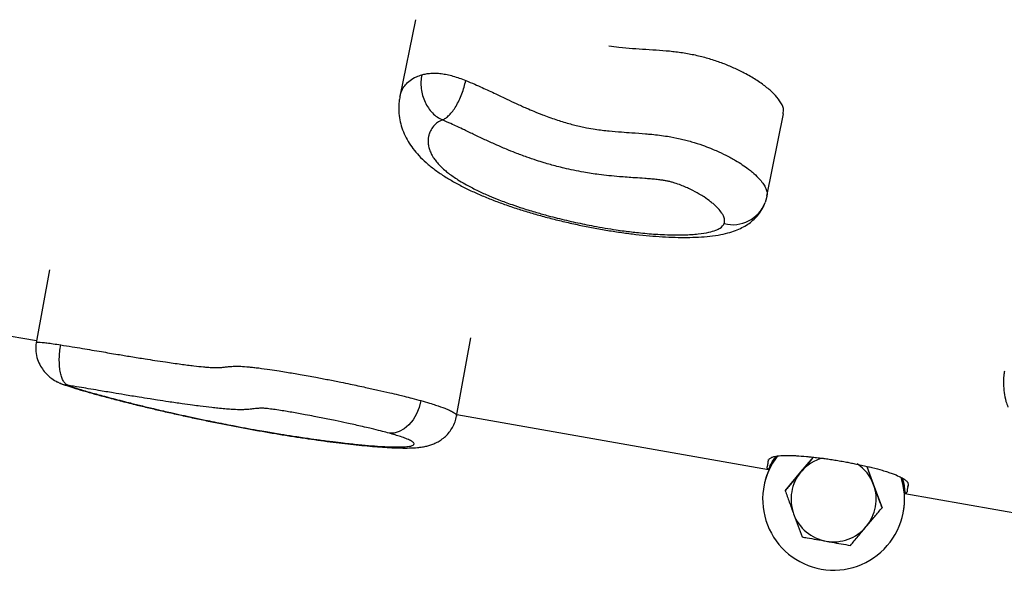
# Model space of a CAD drawing. Units: millimetres. Extents: x 0.25 to 8.63, y 0.32 to 8.59.
# Drawn here: x 5.99 to 6.27, y 2.05 to 2.21 of the extents above; entities that cross this region are included whole.
import ezdxf

# ---------------------------------------------------------------- set-up
doc = ezdxf.new("R2010")
doc.units = ezdxf.units.MM

msp = doc.modelspace()

# ---------------------------------------------------------------- linework, layer by layer
at = {"color": 7, "linetype": 'Continuous', "lineweight": 25}
for p, q in [((6.105030746256825, 2.211851724896876), (6.100669983931661, 2.190171045033354)), ((6.204112507620417, 2.162044004629125), (6.208794840569519, 2.185323457650059)), ((6.203998391606996, 2.161640942067452), (6.203605955087747, 2.160258003982664)), ((6.204071921423187, 2.162052098487225), (6.203998391606996, 2.161640942067452)), ((5.883038762558877, 2.141684568874483), (5.998275866472619, 2.121368533338016)), ((6.001948659486994, 2.141362939698313), (5.998162061202132, 2.120748986084736)), ((6.116658168353206, 2.100084969610764), (6.120707856874128, 2.122131166497796)), ((6.004198287380513, 2.109721886678544), (6.004866627705647, 2.109400888230839)), ((6.116732213261338, 2.100488064469731), (6.204572502605425, 2.085005470704305)), ((6.204481030518261, 2.086958024020065), (6.204565867752772, 2.087793090510745)), ((6.213713357258209, 2.084345548254975), (6.217199463239732, 2.088500124139033)), ((6.209259994826207, 2.079038241976535), (6.213713357258209, 2.084345548254975)), ((6.232301121656272, 2.085904561963746), (6.234182203661456, 2.080736338707327)), ((6.203210659364183, 2.080110303614406), (6.203209930247434, 2.080106168587678)), ((6.209259994826207, 2.079038241976535), (6.209258019356534, 2.079027038530699)), ((6.234182203661456, 2.080736338707327), (6.236551790030527, 2.074225962579691)), ((6.243891655021494, 2.080627282794852), (6.243772707307992, 2.080129426406545)), ((6.236551790030527, 2.074225962579691), (6.236549814560854, 2.074214759133854)), ((6.242602243471547, 2.073160241316133), (6.242602972588282, 2.073164376342833))]:
    msp.add_line(p, q, dxfattribs=at)
at = {"color": 7, "linetype": 'Continuous', "lineweight": 25, "flags": 128}
for points in [[(6.106606802490356, 2.104432707888963), (6.106116121617029, 2.102500573710147), (6.105364970240197, 2.10066938903522), (6.104383211481755, 2.099011955289841), (6.103209876597342, 2.097594166177247), (6.101891613231837, 2.096472387977729), (6.100480830873844, 2.095691218624738), (6.099033617239877, 2.095281714648637), (6.097607508425151, 2.095260156479087)], [(6.242997346618163, 2.078233343460584), (6.354078905785792, 2.058656564289707), (6.405812337186498, 2.049539227422132)]]:
    msp.add_lwpolyline(points, dxfattribs=at)
at = {"color": 8, "linetype": 'Continuous', "lineweight": 25}
msp.add_arc((6.194530451504599, 2.163774652192062), 0.009733014944841209, 255.3323159332467, 338.8192511608723, dxfattribs=at)
at = {"color": 7, "linetype": 'Continuous', "lineweight": 25}
for centre, radius, start, end in [((6.222906070923552, 2.076633208416597), 0.01999998259839788, 142.4020947412269, 260.0000475986235), ((6.222906781092471, 2.07663734573096), 0.01999996618987883, 142.4216247649099, 169.9999994147899), ((6.222903648492954, 2.07661941330686), 0.01199999716155492, 104.2055087556014, 139.9999706569387), ((6.22290363513441, 2.076619425291613), 0.01199997922466358, 139.9999734937402, 200.0000283372865), ((6.222903661445182, 2.076619411326435), 0.01199999680204441, 20.000030517727, 56.43600180461436), ((6.222906103050216, 2.076633202650173), 0.01999998249832645, 259.9999540920662, 18.2511190059994), ((6.222906850197086, 2.076637333431437), 0.01999996670468297, 350.0000019870199, 18.23581962129775), ((6.222903677806338, 2.07661941776742), 0.01199997922464842, 319.9999734936954, 20.00002833715823), ((6.222903656680709, 2.076619435493955), 0.01200000296095424, 200.0000389264541, 260.0000115044695), ((6.222903661048841, 2.076619434723698), 0.01200000296093225, 259.9999903264267, 319.9999629047693)]:
    msp.add_arc(centre, radius, start, end, dxfattribs=at)
for points, knots in [([(6.18124922945716, 2.202331959003077), (6.180010146454515, 2.202511862214537), (6.177461993628322, 2.202881830066376), (6.173753701209188, 2.203174039182914), (6.17002226528829, 2.203407749778551), (6.166268513940034, 2.203648282139158), (6.16280442299678, 2.203920421246538), (6.160522375764112, 2.204252126350342), (6.1595670426728, 2.204390988008258)], [0, 0, 0, 0, 0.164078988003859, 0.3374256091866433, 0.5171709631529319, 0.6976950459872366, 0.8734461223681066, 1, 1, 1, 1]), ([(6.208687005427047, 2.185343707180452), (6.208754605246051, 2.185824309301681), (6.208914303363864, 2.186959685924096), (6.207876149221343, 2.188871625249691), (6.206166338002072, 2.190929031992782), (6.203921767270979, 2.192913168377162), (6.201147893413088, 2.194880206968621), (6.198097181457593, 2.196657358716822), (6.194930541107107, 2.198203806416887), (6.191787621157554, 2.199507795803287), (6.188434571185434, 2.20065814105128), (6.184887877649425, 2.201647588765427), (6.182458415037027, 2.202104530964151), (6.18124922945716, 2.202331959003077)], [0, 0, 0, 0, 0.0939868839465195, 0.2220350392471757, 0.3307427901253321, 0.4391080601447521, 0.5450748194663585, 0.646764183789431, 0.7240865390208432, 0.797411402852029, 0.8669608612938671, 0.9337841186521976, 1, 1, 1, 1]), ([(6.106845990219279, 2.196315821104507), (6.106747625664463, 2.195675147470682), (6.10655147244672, 2.194397551134744), (6.106651527243523, 2.192396877641572), (6.107036668794573, 2.190441189823234), (6.107718220739665, 2.188589715646247), (6.108657953544375, 2.186919958014231), (6.109823617122155, 2.185497080897777), (6.111158403183447, 2.18434361715528), (6.112144347900164, 2.183856358909241), (6.112636713835409, 2.183613029483228)], [0, 0, 0, 0, 0.1256507950954122, 0.2505659464429122, 0.375732554761502, 0.5002457835281804, 0.625498780212294, 0.7499944445090269, 0.8751509926906181, 1, 1, 1, 1]), ([(6.106845990219279, 2.196315821104507), (6.107240360126292, 2.196415770627242), (6.107988001011131, 2.196605253517037), (6.109327808035482, 2.196765336057739), (6.110767547986223, 2.196796625045481), (6.112331832265804, 2.196678021106083), (6.114004030248958, 2.196393862401537), (6.115725130556934, 2.195948881152463), (6.117495776207628, 2.195375361396644), (6.118629279942633, 2.194937908450713), (6.119230397823637, 2.194705919106712)], [0, 0, 0, 0, 0.1443573791765941, 0.2736706751191238, 0.3901497632134971, 0.4984289807499412, 0.6060004910712489, 0.7219531048441719, 0.8525466169431032, 1, 1, 1, 1]), ([(6.112636713835409, 2.183613029483228), (6.11294950026929, 2.18375228327527), (6.113575873882079, 2.184031147354334), (6.114570549228739, 2.184886729975959), (6.115561824816561, 2.186032702817288), (6.116515485169225, 2.187457840931033), (6.117396584412001, 2.189105322579524), (6.118163907441252, 2.190908680834342), (6.118805460615727, 2.1928090442987), (6.119088494574962, 2.194072477994512), (6.119230397823637, 2.194705919106712)], [0, 0, 0, 0, 0.1248427358987695, 0.2500050738993522, 0.3745131633534951, 0.4997689283000321, 0.6242973028697576, 0.7494376523589243, 0.874376872573234, 1, 1, 1, 1]), ([(6.100703532510645, 2.190163197904313), (6.100608602859063, 2.189700323197529), (6.100361003468942, 2.188493034503141), (6.100301316248073, 2.186498338876065), (6.100491346556277, 2.184202496458413), (6.10100558179864, 2.181907314038243), (6.101835148183222, 2.179642248897681), (6.102964969797066, 2.177479606704638), (6.104357790466375, 2.175436862113246), (6.106043512189297, 2.173454350205235), (6.108058020138268, 2.171506246123345), (6.110384545901633, 2.169620336370217), (6.112972232362248, 2.167827589310024), (6.115759895221553, 2.166146031319487), (6.118720347444404, 2.1645681494161), (6.121824179306069, 2.163089963638372), (6.125060028758691, 2.161699979125318), (6.128428270496537, 2.160386370057482), (6.131948406143559, 2.159135756789555), (6.135591469390699, 2.157954921295685), (6.139339793109807, 2.156845458029794), (6.143183695288011, 2.155807075592252), (6.147135494207442, 2.15483583331674), (6.151157710963171, 2.153941092974991), (6.155209268411236, 2.153132495002625), (6.159251082716262, 2.152418134776569), (6.163258707016945, 2.151803746465236), (6.167183148031066, 2.151298341380754), (6.170995573225349, 2.150906159176786), (6.174681347659424, 2.150629759536928), (6.178224760294492, 2.150473195767249), (6.181625924600491, 2.150438434527091), (6.184899951804946, 2.150533934663104), (6.188071890041266, 2.150783411807014), (6.190999728565297, 2.151207873717981), (6.193545750787004, 2.151802207413867), (6.195674156353201, 2.15252827332249), (6.197479568285383, 2.153372035481185), (6.199078258369036, 2.154366248330364), (6.200503309896584, 2.155533532331775), (6.2017492146179, 2.156881801837374), (6.202633617117579, 2.158182681764275), (6.203233563900776, 2.159322127130809), (6.203482602557978, 2.1599481161541), (6.203604909476818, 2.16025554950413)], [0, 0, 0, 0, 0.01575761537054627, 0.0410996552815362, 0.06691507009593302, 0.09310721088639692, 0.1194275170163621, 0.1453872130592501, 0.171592974292378, 0.1991986780118295, 0.228458806678297, 0.2588547838316093, 0.288769099056952, 0.3178080427221319, 0.3461133278690701, 0.3736780510332998, 0.4002389250239517, 0.4265492086574028, 0.4528107505333362, 0.4790598409786214, 0.5049153560192888, 0.5308800563494828, 0.5571297740781889, 0.5836848497990075, 0.6100424122209748, 0.6363308072161804, 0.6626225136735536, 0.6887121402545631, 0.7142582040840028, 0.7397158195619786, 0.7651423347529228, 0.7901940355749237, 0.8156014552967352, 0.8416972591998932, 0.868442041389172, 0.8920629452679839, 0.9112474684042678, 0.9279557683276599, 0.9432110742318028, 0.9575865433538866, 0.9714996780798418, 0.9851511448629006, 0.9927074866984058, 1, 1, 1, 1]), ([(6.112636713835409, 2.183613029483228), (6.112388599570531, 2.183497585850079), (6.111622538032757, 2.183141149563811), (6.11057899421102, 2.182332720708773), (6.10960841611408, 2.181180954178602), (6.109034411072509, 2.179992837572302), (6.108742255159976, 2.178929986192616), (6.108624339102187, 2.178015693379523), (6.108630018552356, 2.176990847936098), (6.108805695849719, 2.175846971525162), (6.109183951294719, 2.174675942081551), (6.109677177488928, 2.173664498604852), (6.110252892941697, 2.17273048596117), (6.11127490459601, 2.171363122539434), (6.11269359112651, 2.1699309451286), (6.114775570491995, 2.168239042967473), (6.1171727080989, 2.166562602199308), (6.120103682115209, 2.164890947361288), (6.12313317628408, 2.163386809614353), (6.125600911352999, 2.162268936823482), (6.128777637154394, 2.160968621917265), (6.131975337140782, 2.159784638902197), (6.135536859647667, 2.158588131044654), (6.138958330784172, 2.157540719097101), (6.143048196540059, 2.156399949117842), (6.1467394554631, 2.155476598667734), (6.151018545361305, 2.154508962772313), (6.155714394326518, 2.153554860652052), (6.160319447973714, 2.15277776160791), (6.16451116979861, 2.152185654856497), (6.168261490466287, 2.151735144155838), (6.172041501283852, 2.151408301241377), (6.175640789659747, 2.151215190372954), (6.17906369366832, 2.151137126683595), (6.182220835738329, 2.151219689141032), (6.185255570188199, 2.151469189738053), (6.187660818056054, 2.151838886107713), (6.189666034561407, 2.152422843809619), (6.191299766436169, 2.153197069659614), (6.191772531348898, 2.153913937123706), (6.192065931952493, 2.154358829164083)], [0, 0, 0, 0, 0.01211607661324496, 0.03740881358484619, 0.07176989098732794, 0.1059155700786443, 0.1275762175602869, 0.1493257668762037, 0.1708057635213544, 0.1985082871345409, 0.2263520284917083, 0.2472931048431043, 0.262787338823425, 0.2845496112874132, 0.3309154570702078, 0.3475697716082873, 0.382963764324745, 0.4272416268041266, 0.4431928082638791, 0.470323994051244, 0.4930573395855168, 0.5217794224687937, 0.5443725475128188, 0.5713709485394519, 0.5939700022857265, 0.6280590096507579, 0.6448380543286525, 0.6780415520775124, 0.7194315043878872, 0.7343058884860747, 0.7606387042662688, 0.7943052865890806, 0.8121338706726079, 0.8380295466351066, 0.871231248161971, 0.8888628876884782, 0.9196667573711337, 0.9442849378938071, 0.9654229144103675, 0.9999999999999999, 0.9999999999999999, 0.9999999999999999, 0.9999999999999999]), ([(6.192065931952493, 2.154358829164083), (6.192124929858688, 2.154579055391354), (6.192258696562158, 2.155078377118786), (6.192126693455046, 2.155807949178596), (6.191833386311211, 2.156568971016116), (6.191321288029522, 2.157470810804215), (6.190440937671534, 2.158568479858717), (6.189313690858976, 2.159653139843117), (6.188026188065274, 2.160718726786898), (6.186674354562891, 2.161688268618422), (6.184813517528093, 2.162841126518503), (6.183129614983892, 2.163748196467468), (6.181342999102734, 2.164577109258305), (6.179857208173937, 2.165192066039298), (6.178444711168249, 2.165694558899235), (6.177213385680753, 2.166063133856357), (6.17624998531384, 2.166309355087622), (6.175246074084138, 2.166510303751965), (6.174083747164085, 2.166674815446315), (6.172771684524685, 2.166818297669396), (6.171242766782408, 2.16695313459674), (6.169285341397478, 2.167100205400446), (6.167089326379832, 2.167246497870524), (6.164719065700874, 2.167410266837168), (6.162282353758778, 2.167598356022994), (6.159638252888252, 2.167842494548397), (6.156304952331576, 2.168228930794116), (6.152972805441545, 2.16873177873113), (6.149703251281872, 2.1693562165937), (6.147169903837161, 2.169921061276698), (6.144361929955986, 2.170621565185103), (6.141736092585512, 2.171362310384596), (6.138933247347149, 2.172241132761672), (6.136199838283995, 2.173172828101814), (6.133372232146963, 2.174231578307102), (6.130961202676099, 2.175206084610993), (6.128851170332618, 2.176099487327564), (6.127079411488518, 2.176880189715733), (6.125346674461634, 2.177667970073957), (6.123637112727318, 2.178461406961064), (6.121952478806429, 2.179259139554505), (6.120280647598856, 2.1800592645822), (6.118661001805359, 2.180837101020687), (6.116924380751593, 2.181666086408159), (6.114888694176168, 2.182625961335406), (6.113447743793722, 2.183257545989749), (6.112636713835409, 2.183613029483228)], [0, 0, 0, 0, 0.02181038453475992, 0.04945096239111856, 0.06627436684058101, 0.08883947639739044, 0.1266934439485836, 0.1574325167271337, 0.1768498111164897, 0.212144104669585, 0.2343384614529805, 0.2680806192102909, 0.2840173136912607, 0.3013930208856255, 0.31910026873902, 0.3278591462324502, 0.336789536339304, 0.3454946961466882, 0.3545270675858931, 0.3681941642494966, 0.3819597986442461, 0.3980133708810093, 0.4247950088899346, 0.4462197286277948, 0.4672101729969176, 0.4952423472475675, 0.5212958796671202, 0.5596868642935888, 0.5850967585691048, 0.608618578659887, 0.6277849206567634, 0.6619201805509556, 0.6826433157618755, 0.7104222678434013, 0.7458837600393238, 0.7744402393548341, 0.7928591004674624, 0.8204850436014471, 0.8389578965353236, 0.8574806101901324, 0.8852568977429858, 0.903774188903888, 0.9223031526657282, 0.9481793628449724, 0.9708330767638087, 1, 1, 1, 1]), ([(5.998160895151381, 2.120740296652615), (5.998083129828453, 2.119920406772353), (5.997932517745065, 2.118332484053683), (5.998487966454798, 2.11610805606337), (5.999336026105434, 2.114233682574154), (6.000369440777272, 2.112721331339133), (6.001444791597615, 2.111563980066864), (6.002681130350206, 2.110508530440443), (6.003645440516332, 2.109975848710166), (6.004218765747035, 2.109659145758501)], [0, 0, 0, 0, 0.1803851883345104, 0.3493612319987071, 0.5044269477734796, 0.6405834044423051, 0.7583039039240885, 0.8563009341710586, 1, 1, 1, 1]), ([(6.007052600034891, 2.108767280567934), (6.006817503686671, 2.108902656514333), (6.006346709134727, 2.109173754974636), (6.005750813760722, 2.110035751345622), (6.005264774246365, 2.111201437234444), (6.004915780873754, 2.112660193912875), (6.004714931573753, 2.114353758854906), (6.004675516859942, 2.116213990780993), (6.004786873709614, 2.118179735780858), (6.0049922447571, 2.119491318003314), (6.005095210559867, 2.120148899089246)], [0, 0, 0, 0, 0.1248427358987729, 0.2500050738993584, 0.3745131633534977, 0.4997689283000375, 0.6242973028697607, 0.7494376523589322, 0.8743768725732427, 1, 1, 1, 1]), ([(6.005095210559853, 2.120148899089161), (6.006169214910992, 2.119978728772269), (6.00818860974598, 2.119658766326483), (6.012029008655086, 2.119019124989352), (6.016307425201356, 2.118295178315309), (6.020873542070939, 2.117523289212942), (6.024976894085322, 2.116840370397442), (6.028471725432803, 2.116273004997128), (6.031714351617291, 2.115763883000783), (6.034363668511057, 2.115363193785287), (6.036817858233727, 2.115008497043322), (6.038899838879724, 2.114722235315371), (6.040841268593065, 2.114470539088574), (6.043041511123244, 2.114203630379295), (6.044956050903673, 2.113996128013286), (6.046642775081944, 2.113844259087942), (6.04817444340018, 2.113747154934616), (6.049591929168807, 2.113750183402447), (6.050767385426363, 2.113839707393355), (6.05182871379453, 2.113960883565811), (6.052744031092724, 2.114062462347976), (6.053726647581678, 2.11412368820824), (6.054619727459434, 2.11414551164758), (6.055990724960774, 2.114119041514202), (6.057667717192894, 2.113997039412611), (6.059460586610593, 2.113809458830973), (6.061381149860859, 2.11358043086763), (6.063778107028734, 2.113251789223101), (6.066425750381152, 2.112848988143599), (6.06928454053253, 2.112387918154029), (6.072024374787214, 2.111919045151938), (6.074799955399422, 2.11142176296322), (6.077436870271095, 2.110935491065634), (6.080526032000686, 2.110346089885342), (6.083744893815117, 2.109708306136911), (6.087270640555412, 2.108987588199328), (6.090771627307271, 2.108245998743728), (6.094495804760735, 2.107423904271558), (6.097565004447043, 2.106718992594141), (6.100033176269699, 2.106129909611768), (6.102122086020779, 2.105614852108276), (6.104293298627349, 2.105062969280441), (6.105778765829152, 2.104658287602335), (6.106606802490356, 2.104432707888963)], [0, 0, 0, 0, 0.02650097780879222, 0.04982841796906182, 0.09334220273757377, 0.130229571122679, 0.1604113102193777, 0.1928000552081943, 0.2151192391418122, 0.2395881492785834, 0.2580015984451726, 0.2763740085375422, 0.2925728615862787, 0.3088994574192293, 0.336676520123693, 0.3499292104460198, 0.3693745131877421, 0.4025023100143739, 0.4322469417595863, 0.4583118303300394, 0.4918211779815843, 0.5068978057031668, 0.5252979622227304, 0.5438871698488705, 0.5721155872835753, 0.5855944012325625, 0.5990799594914171, 0.6270640636002728, 0.6486721180821787, 0.6655212883955066, 0.697319277159381, 0.7149439611462897, 0.7326260928068693, 0.7611889645561573, 0.7902147125462581, 0.8120780671410688, 0.8495718152687476, 0.8798111085434284, 0.9104524248037165, 0.9335445322465193, 0.9500499386675199, 0.972156583489444, 1, 1, 1, 1]), ([(6.271060830450873, 2.112748726293249), (6.270988500863391, 2.112330825132817), (6.270778710264844, 2.111118710732386), (6.270744488237137, 2.109097905461498), (6.270939283221603, 2.106664835090003), (6.271354364198894, 2.104490295365979), (6.27182926304844, 2.103152922912232), (6.272017285940743, 2.102623427763733)], [0, 0, 0, 0, 0.1233574722142191, 0.357796011665881, 0.585763841162705, 0.8359948002339943, 1, 1, 1, 1]), ([(6.00485628239934, 2.109378782315519), (6.005000555990245, 2.109320607399995), (6.005504852410917, 2.109117261787775), (6.006659885064716, 2.108708884359901), (6.008681752065621, 2.108046249554876), (6.011483721939394, 2.107207936499139), (6.014781871606496, 2.106274597723443), (6.018384831770229, 2.105300612833291), (6.022346239733006, 2.104270759685265), (6.02636900094671, 2.103262461043856), (6.030287248626545, 2.10231228529314), (6.034120730960646, 2.101412781800478), (6.038050031025401, 2.100522721879814), (6.042098429782238, 2.099638637008285), (6.046128016476667, 2.098790617698841), (6.050121066747673, 2.097981490439581), (6.054068753054162, 2.097212198439836), (6.057972091586146, 2.096481840749293), (6.061842522838953, 2.095788092305257), (6.065650960274036, 2.095135908432399), (6.069388580517023, 2.094526085767557), (6.07305508993745, 2.09395819057143), (6.076661502028609, 2.093430763156123), (6.080170321517935, 2.092949831377569), (6.083564541945927, 2.092517761212195), (6.086834779647612, 2.092135826043021), (6.089987837955059, 2.091804082342735), (6.092995339627075, 2.09152673350569), (6.09583413744104, 2.09130801397909), (6.098493258501799, 2.091152246545095), (6.10098279679435, 2.091065641338092), (6.103350400090287, 2.091062075107788), (6.105317786946481, 2.091157889431786), (6.10693731941141, 2.091352454112739), (6.10819226939986, 2.091596553829122), (6.109345662797248, 2.091917241979944), (6.110526184662598, 2.092369254948226), (6.111733390372715, 2.092992759346162), (6.112941349027162, 2.093826151055412), (6.114089068256257, 2.094887398594823), (6.115111408353295, 2.096167376127527), (6.115922281930631, 2.097636040507625), (6.116447751095842, 2.098964215509101), (6.116574233510599, 2.099809821130821), (6.116616521499177, 2.100092539965248)], [0, 0, 0, 0, 0.004952113241419984, 0.01730970281443163, 0.04318130170020911, 0.07653856612574456, 0.1091180946856683, 0.1438772485782679, 0.1805593633457631, 0.2178335311336446, 0.2491405483075347, 0.2787588199112394, 0.3101104958408047, 0.340171677871826, 0.3693462603245822, 0.3976834318286967, 0.4249550208907272, 0.4517683596513375, 0.4783430191505783, 0.5046390297717918, 0.5304236625879134, 0.5563161805493498, 0.5824286483083184, 0.6087927234660833, 0.6349807268309978, 0.6614972398188464, 0.6885137395514119, 0.7160659075448303, 0.7437762200133425, 0.7718909588392109, 0.8007422829071326, 0.8306110861524917, 0.8628430711839176, 0.8830493827265745, 0.8977979475110934, 0.9109663988709398, 0.9230121473097767, 0.9346245195229768, 0.9461597080107254, 0.9578948899026225, 0.9698157897194469, 0.9818478858238053, 0.9939310425204275, 1, 1, 1, 1]), ([(6.097607508425151, 2.095260156479087), (6.097021061798452, 2.095419133356488), (6.095691403899275, 2.095779583653597), (6.093702188445727, 2.096277808285821), (6.091602862600121, 2.096783734976571), (6.089089491506749, 2.097368732729892), (6.085989690151104, 2.098057956852942), (6.082886514191438, 2.098716253143083), (6.07981048507302, 2.099347120215315), (6.076984654371808, 2.099905291572343), (6.073587440823454, 2.10054685928627), (6.070882689479371, 2.101032481836841), (6.068375766160083, 2.101454728403967), (6.066493434377302, 2.101754089016639), (6.064928023797245, 2.101981560171383), (6.063753944845795, 2.102131655420708), (6.062951454698174, 2.102219896883968), (6.06226927870703, 2.102273419225371), (6.061669139542255, 2.102288415241832), (6.061108996504638, 2.10227621539123), (6.060546598532435, 2.10223972266745), (6.05989873084628, 2.102175501313228), (6.059226639331692, 2.102090862167318), (6.058489192394811, 2.102004039318546), (6.057680211921346, 2.101928839512214), (6.056696124429161, 2.101875426530613), (6.055247447513233, 2.101863539821254), (6.053488663960715, 2.101933548728413), (6.051390990119012, 2.102091749949027), (6.049527251060534, 2.102268710258089), (6.047239344477797, 2.102514464247166), (6.044843350013887, 2.102801299385577), (6.042026462133643, 2.103166639615369), (6.039064195522522, 2.103573544673951), (6.035733395750734, 2.104059672891696), (6.032696620721618, 2.104523966925131), (6.029930099201133, 2.104958706422353), (6.027526355773285, 2.105345269692821), (6.025112809690151, 2.105740594240347), (6.022690373499779, 2.106142233891648), (6.020263809456944, 2.106549484915307), (6.017836215202189, 2.106959927980755), (6.015479627694058, 2.107359717549018), (6.012969488504504, 2.107785214532003), (6.010062379369311, 2.108276059977088), (6.008136544314491, 2.108590372000792), (6.007052600034891, 2.108767280567934)], [0, 0, 0, 0, 0.02181038453476188, 0.0494509623911189, 0.06627436684058044, 0.0888394763973896, 0.1266934439485828, 0.1574325167271329, 0.1768498111164892, 0.2121441046695844, 0.2343384614529814, 0.2680806192102905, 0.2840173136912617, 0.3013930208856255, 0.3191002687390199, 0.3278591462324497, 0.3367895363393039, 0.345494696146688, 0.3545270675858916, 0.3681941642494959, 0.3819597986442457, 0.3980133708810076, 0.4247950088899353, 0.4462197286277943, 0.4672101729969176, 0.4952423472475664, 0.52129587966712, 0.559686864293589, 0.585096758569104, 0.6086185786598864, 0.6277849206567637, 0.6619201805509559, 0.6826433157618753, 0.7104222678434011, 0.7458837600393232, 0.7744402393548344, 0.7928591004674609, 0.8204850436014465, 0.8389578965353224, 0.8574806101901313, 0.8852568977429844, 0.9037741889038875, 0.9223031526657283, 0.948179362844971, 0.9708330767638074, 1, 1, 1, 1]), ([(6.007052600034891, 2.108767280567934), (6.007330790779401, 2.108665258057828), (6.008189714508143, 2.108350259962053), (6.010238764845136, 2.107696375055058), (6.013237266835697, 2.10681029890374), (6.01639800194736, 2.105934155830441), (6.019259662523163, 2.105169923931713), (6.021741249065579, 2.104524210437619), (6.024542421824686, 2.103812390100829), (6.02769134905021, 2.103032421906606), (6.030939194125361, 2.102250723377596), (6.033764757982505, 2.101589645192393), (6.036388844621863, 2.100989369003587), (6.040252239233164, 2.100125741724002), (6.044341168419914, 2.099250635000674), (6.049222093406323, 2.098251289144899), (6.054101021133159, 2.097289560603729), (6.059038846143929, 2.096377103303597), (6.06353700653211, 2.095590098340425), (6.066910604539027, 2.095023967060643), (6.07087834507754, 2.094392053621862), (6.07453445789441, 2.093843187610007), (6.078276464338012, 2.093317224575786), (6.08159600073291, 2.092883267356017), (6.085263783636046, 2.0924422902947), (6.088286991258778, 2.092118491916368), (6.091512538404766, 2.091814739654341), (6.094758994017718, 2.091556454555148), (6.097510414921553, 2.091413477841273), (6.099700704365697, 2.091363514981667), (6.101444427622122, 2.091373961900262), (6.102855504030211, 2.091473062273382), (6.103877285284492, 2.091649613946105), (6.104560536547533, 2.091890904481732), (6.104767236798574, 2.092220759705059), (6.104501541659966, 2.092656139110135), (6.103823529587212, 2.093120994463975), (6.102512853911486, 2.093701103447062), (6.100640113947927, 2.094382381056976), (6.098768834890373, 2.094924015223471), (6.097607508425151, 2.095260156479087)], [0, 0, 0, 0, 0.01211607661324494, 0.03740881358484593, 0.07176989098732765, 0.1059155700786446, 0.1275762175602867, 0.1493257668762038, 0.1708057635213552, 0.1985082871345405, 0.2263520284917083, 0.2472931048431034, 0.2627873388234246, 0.2845496112874133, 0.3309154570702073, 0.3475697716082869, 0.382963764324745, 0.4272416268041267, 0.4431928082638785, 0.4703239940512431, 0.4930573395855162, 0.521779422468793, 0.5443725475128186, 0.5713709485394516, 0.5939700022857267, 0.628059009650758, 0.6448380543286535, 0.6780415520775128, 0.7194315043878868, 0.7343058884860741, 0.7606387042662683, 0.7943052865890813, 0.8121338706726078, 0.8380295466351063, 0.8712312481619705, 0.8888628876884787, 0.9196667573711348, 0.9442849378938087, 0.9654229144103689, 1, 1, 1, 1]), ([(6.204572502605425, 2.085005470704305), (6.204542303042709, 2.085025705890262), (6.204391244410752, 2.085126922571463), (6.204219294450491, 2.085312741854993), (6.204165883909761, 2.085537144961039), (6.204202488992317, 2.085747293009648), (6.204262905038698, 2.085945064060171), (6.204329628638542, 2.086155323595294), (6.204380278164146, 2.086368617911562), (6.204415273293444, 2.086598010780664), (6.204435742873196, 2.086838833887287), (6.204451458917058, 2.08709116715467), (6.204482334424052, 2.087349786813705), (6.204545676431815, 2.087616225201247), (6.204679339619739, 2.087871302942931), (6.204867957720134, 2.088078147827206), (6.205101680609468, 2.088261000096781), (6.205517575437151, 2.088480559061013), (6.206173895355173, 2.088682122033577), (6.207051242785065, 2.088833386213638), (6.207893027057034, 2.088918850916928), (6.209150302850995, 2.088984318658406), (6.210593766189058, 2.088988593181897), (6.212779516365666, 2.088895905542119), (6.214569007651287, 2.088769432532461), (6.216593602118531, 2.08857129752012), (6.218082529079618, 2.088404870942457), (6.219648556406847, 2.088207675869443), (6.221254038082217, 2.087984362679537), (6.222839242919159, 2.087744826976392), (6.224510213744958, 2.087471689884994), (6.22610676682144, 2.087190544310021), (6.227595202653612, 2.086910837558024), (6.22915395605869, 2.08660102590146), (6.230791432002713, 2.086253045728499), (6.232369375346702, 2.085892817053081), (6.234471439228168, 2.085381133045489), (6.236419694832586, 2.084848905059504), (6.238174621293817, 2.084308726738401), (6.239905597308288, 2.083716454049965), (6.241400509162242, 2.083100706891445), (6.242582305291984, 2.082473060848757), (6.243192355297859, 2.082028406683053), (6.243580911747765, 2.081640971071396), (6.24376417233564, 2.081367743520376), (6.243867101548767, 2.081114811504323), (6.24393472841208, 2.080805135629179), (6.243903444580733, 2.080487148138802), (6.243819633614502, 2.080148933626463), (6.24373065371716, 2.079838815407202), (6.243662300473355, 2.079534223417584), (6.243630517571427, 2.07924772949592), (6.243620433220025, 2.079049784382805), (6.243604973315039, 2.078835804565346), (6.243573155123963, 2.078630865863873), (6.2434422296898, 2.07843389880914), (6.243252267824696, 2.078308415031801), (6.243070193439218, 2.078254796070938), (6.242997346618163, 2.078233343460584)], [0, 0, 0, 0, 0.005783188888591746, 0.02892759111261196, 0.05788498757060762, 0.08107304770983291, 0.1003981780417545, 0.1235898086323352, 0.1480691526881383, 0.1643887277988584, 0.1888687314160221, 0.213348956249228, 0.2296689230957922, 0.2541498622072042, 0.2797125830300953, 0.2936594938295276, 0.3076142231790451, 0.3285557379711664, 0.3558757390318752, 0.3727392008175324, 0.3896346571188102, 0.4016989476130717, 0.4283513813564292, 0.4390687025948347, 0.4584515309731479, 0.4658503117361044, 0.4733888657843472, 0.4809165279530275, 0.4869153244442145, 0.4930697050497418, 0.4990788451919763, 0.5053188751569686, 0.5105905363709634, 0.5159874065506516, 0.5240086190751799, 0.5320457401257428, 0.5393963193403637, 0.5592952134595727, 0.5729876800250613, 0.5866878927648804, 0.6165415240919725, 0.6420859323649605, 0.6698911900432724, 0.6848922846640862, 0.7082990058875984, 0.721071992157899, 0.7359827415855329, 0.7743430093520177, 0.7956641120603035, 0.8212517349738221, 0.8561180136366354, 0.8793622344772611, 0.9026074061900344, 0.9142304752923414, 0.9445944010714009, 0.9687132524849431, 0.9874823683100148, 1, 1, 1, 1]), ([(6.204572502605425, 2.085005470704305), (6.205007185557642, 2.085981262882159), (6.205601335445843, 2.087315032266007), (6.206495063520075, 2.088461295699448), (6.206734935781961, 2.088768947221682)], [0, 0, 0, 0, 0.7316048708791397, 0.9999999999999999, 0.9999999999999999, 0.9999999999999999, 0.9999999999999999]), ([(6.217206534026355, 2.088499329819273), (6.216800214820305, 2.088014921908426), (6.215656155932729, 2.086650991364751), (6.214473652026905, 2.085241664008366), (6.213711121300216, 2.084332867506378)], [0, 0, 0, 0, 0.3551558494469448, 1, 1, 1, 1]), ([(6.213711121300216, 2.084332867506378), (6.213605549718588, 2.084207053692568), (6.212806157873482, 2.083254386931218), (6.211299010215734, 2.081458494638229), (6.20994249299711, 2.079842459925816), (6.209258019356534, 2.079027038530699)], [0, 0, 0, 0, 0.07009855952475656, 0.5307888351198301, 0.9999999999999999, 0.9999999999999999, 0.9999999999999999, 0.9999999999999999]), ([(6.234179967703463, 2.08072365795873), (6.234123800872107, 2.080877977652266), (6.233698503588025, 2.082046491968713), (6.233060621520034, 2.083799390735537), (6.232498405498157, 2.085344916375293), (6.232294254509535, 2.085906125190109)], [0, 0, 0, 0, 0.08834635119290618, 0.6689617754584931, 1, 1, 1, 1]), ([(6.242222459454206, 2.082640501956591), (6.242321388151121, 2.082354847196841), (6.242606070789245, 2.081532831410486), (6.242829637666469, 2.08010345318313), (6.24296233551531, 2.078916638657931), (6.242994454886452, 2.078289780025829), (6.242997346618163, 2.078233343460584)], [0, 0, 0, 0, 0.2017584267188121, 0.580591102202875, 0.9622402940451796, 1, 1, 1, 1]), ([(6.209258019356534, 2.079027038530699), (6.209642777794182, 2.077969311923185), (6.210419349099931, 2.075834465608311), (6.211222248658752, 2.073628292282836), (6.211627345237284, 2.072515185100274)], [0, 0, 0, 0, 0.4954579634770087, 1, 1, 1, 1]), ([(6.236549814560854, 2.074214759133854), (6.236164910511272, 2.075271659934986), (6.235388045311888, 2.077404839496198), (6.234585091602989, 2.079610705721267), (6.234179967703463, 2.08072365795873)], [0, 0, 0, 0, 0.4954579634770179, 1, 1, 1, 1]), ([(6.232096191640517, 2.068905975552655), (6.232201763844353, 2.069031792895162), (6.233001160400798, 2.069984486375846), (6.234508421844604, 2.071781023981559), (6.235865206152122, 2.07339857343054), (6.236549814560854, 2.074214759133854)], [0, 0, 0, 0, 0.07009855952476197, 0.5307888351198398, 1, 1, 1, 1]), ([(6.211627345237284, 2.072515185100274), (6.211683519219813, 2.072360851182156), (6.21210887065285, 2.07119222915661), (6.212910894916243, 2.068989167588898), (6.213632887775967, 2.067006635504201), (6.213997192094675, 2.066006286275398)], [0, 0, 0, 0, 0.07009855952476489, 0.5307888351198453, 1, 1, 1, 1]), ([(6.227643089696835, 2.063600146576976), (6.22836626252788, 2.064461663545602), (6.22982586734677, 2.066200493137915), (6.231334847646844, 2.067998703057656), (6.232096191640517, 2.068905975552655)], [0, 0, 0, 0, 0.4954579634769997, 0.9999999999999999, 0.9999999999999999, 0.9999999999999999, 0.9999999999999999]), ([(6.213997192094675, 2.066006286275398), (6.214467543888327, 2.065923164454192), (6.215809587264781, 2.065685994975711), (6.218082349447039, 2.065284597798085), (6.219903364677259, 2.064963398508171), (6.220819880407428, 2.064801739123412)], [0, 0, 0, 0, 0.2113641090050856, 0.6030800909908821, 1, 1, 1, 1]), ([(6.220819880407428, 2.064801739123412), (6.221356348530941, 2.064707162216154), (6.223665056993662, 2.064300147341202), (6.225915542900859, 2.063904137058602), (6.227643089696835, 2.063600146576976)], [0, 0, 0, 0, 0.232367201042947, 1, 1, 1, 1])]:
    msp.add_open_spline(points, degree=3, knots=knots, dxfattribs=at)
at = {"color": 8, "linetype": 'Continuous', "lineweight": 25}
for points, knots in [([(6.100693654043789, 2.190166198578867), (6.100764562625523, 2.190500449651909), (6.100918604713693, 2.191226578027299), (6.101435691744692, 2.19233831329551), (6.102235397202074, 2.193532725291066), (6.103465743191686, 2.194713786684121), (6.104943678657813, 2.195680923266837), (6.106318521865839, 2.196139778166058), (6.106845990219265, 2.196315821104422)], [0, 0, 0, 0, 0.1386835182971761, 0.3012766329355639, 0.4841396858635876, 0.6796632357976983, 0.877100527121753, 1, 1, 1, 1]), ([(6.119230397823623, 2.194705919106626), (6.120088798817457, 2.194354924740326), (6.121702805810523, 2.193694968186451), (6.124493066465911, 2.192428558628238), (6.127483752678339, 2.191014713872436), (6.130637767714498, 2.18950919736996), (6.133518410546239, 2.188163695874595), (6.136048737577619, 2.187026528575744), (6.138502404220867, 2.185981183245319), (6.140608243387996, 2.185135190805015), (6.142679101468994, 2.184359449885664), (6.144550330584176, 2.183707869797432), (6.146428744162856, 2.183106038915883), (6.148745233605647, 2.18242900776791), (6.151072294364178, 2.181842573800639), (6.153564833812391, 2.181325532091892), (6.156269358360243, 2.180865544466046), (6.15954945008148, 2.180477549889092), (6.162960774771088, 2.180193707091421), (6.166339248506882, 2.179956561248916), (6.169176534221586, 2.17975451526924), (6.171783774104691, 2.17952092580329), (6.173853975684631, 2.179296056599059), (6.176512345089415, 2.178927776135895), (6.179025939192366, 2.178440096255018), (6.181258643782536, 2.177893862695941), (6.183423095677748, 2.177296780718011), (6.185776977403572, 2.176533469440487), (6.188050259540654, 2.175673747897223), (6.190289716544081, 2.174734596735407), (6.1922139862157, 2.173823303046918), (6.193980840472728, 2.172890791535382), (6.195546613595591, 2.171999046628786), (6.197220783898453, 2.17094600606943), (6.198775188168904, 2.169838617619222), (6.200301888168761, 2.168616017591164), (6.201613591648718, 2.167390589719206), (6.202751470621573, 2.166072078532027), (6.203477950905517, 2.164973147018843), (6.203893683921899, 2.164078959145813), (6.204113235644835, 2.163315681829248), (6.204214952948343, 2.162656371859486), (6.204113993227319, 2.162229841617135), (6.204071921423187, 2.162052098487225)], [0, 0, 0, 0, 0.02682419799226969, 0.05043615216342272, 0.09448065446236695, 0.1318179210385295, 0.162367772863707, 0.1951515484122812, 0.2177429491213765, 0.2425102952509994, 0.2611483247504736, 0.2797448146411007, 0.2961412376169674, 0.3126669613967726, 0.3407828081026629, 0.3541971353664067, 0.3738796034823774, 0.4074114447426068, 0.4375188580198656, 0.4639016479948208, 0.4978196936791068, 0.513080204063947, 0.5317047787921206, 0.5505207103958822, 0.5790934167971448, 0.5927366256129567, 0.6063866609958702, 0.6347120742945148, 0.6565836722345021, 0.673638344094205, 0.7058241582370766, 0.7236638023523662, 0.7415615948040623, 0.7704728347046722, 0.7998525963337664, 0.8219826081641914, 0.8599336502165158, 0.8905417581813955, 0.9215567924205105, 0.9449305436297588, 0.9616372588677515, 0.9840135282237946, 1, 1, 1, 1]), ([(5.998188163708912, 2.120743998716465), (5.998209231848969, 2.120787838896108), (5.998253754969506, 2.120880485973503), (5.998801597286652, 2.120927087995868), (5.999805997379491, 2.120875889618434), (6.001254564713728, 2.120714184525143), (6.003049737819959, 2.120466938450805), (6.004386369952948, 2.12025911283577), (6.005095210559867, 2.120148899089246)], [0, 0, 0, 0, 0.1375462754248259, 0.2906753697914591, 0.4428036205299509, 0.6067844761407252, 0.7914705746631593, 1, 1, 1, 1]), ([(6.004866627705647, 2.109400888230839), (6.004967189204402, 2.109350810619434), (6.005647540489159, 2.109012009311998), (6.006406133387438, 2.108879880045423), (6.007052600034891, 2.108767280567934)], [0, 0, 0, 0, 0.1478081999933235, 1, 1, 1, 1]), ([(6.106606802490356, 2.104432707888963), (6.107432162386383, 2.104198360436287), (6.108929012701688, 2.103773354254047), (6.111239710281405, 2.103047748142375), (6.113162488797864, 2.102369431339286), (6.114747704780024, 2.101700245530724), (6.115801073181638, 2.101149690720705), (6.11644709677193, 2.100653465404678), (6.116693427600987, 2.100303977638406), (6.116644075464814, 2.10013732027973), (6.116630099779352, 2.100090125750699)], [0, 0, 0, 0, 0.1240452093459325, 0.2249650263051924, 0.4055972615344128, 0.5294420281890726, 0.6688327951764594, 0.8098164757306683, 0.9461432610446708, 0.9999999999999999, 0.9999999999999999, 0.9999999999999999, 0.9999999999999999])]:
    msp.add_open_spline(points, degree=3, knots=knots, dxfattribs=at)

doc.saveas('drawing.dxf')
